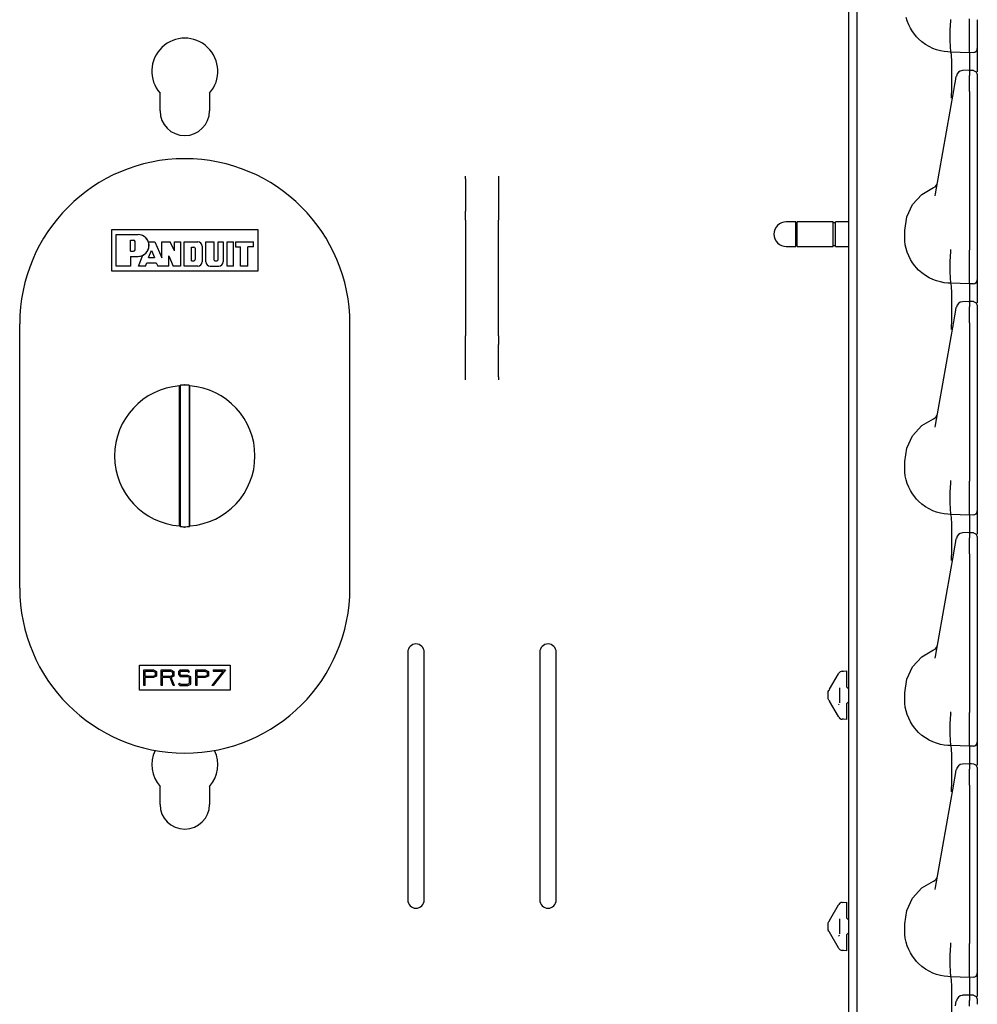
# Model space of a CAD drawing. Extents: x 23 to 80, y 12 to 127.
# Drawn here: x 27 to 35, y 47 to 54 of the extents above; entities that cross this region are included whole.
import ezdxf

# ---------------------------------------------------------------- set-up
doc = ezdxf.new("R2010")
doc.units = 0
doc.header["$MEASUREMENT"] = 0
doc.layers.add('TFR-TRI', color=7, linetype='CONTINUOUS')

msp = doc.modelspace()

# ---------------------------------------------------------------- linework, layer by layer
at = {"layer": 'TFR-TRI', "color": 30, "linetype": 'CONTINUOUS'}
for p, q in [((33.5412, 91.0169), (33.5412, 12.6204)), ((28.3277, 53.6954), (28.3277, 53.83)), ((28.7027, 53.83), (28.7027, 53.6954)), ((30.6402, 53.1901), (30.6402, 53.2016)), ((30.6402, 53.1804), (30.6402, 53.1901)), ((30.6402, 53.1804), (30.6402, 52.935)), ((30.8902, 53.2016), (30.8902, 53.1901)), ((30.8902, 53.1901), (30.8902, 53.1804)), ((30.8902, 53.1804), (30.8902, 52.935)), ((30.6402, 52.9045), (30.6402, 52.935)), ((30.8902, 52.935), (30.8902, 52.9045)), ((30.6402, 52.8685), (30.6402, 52.9045)), ((30.6402, 52.8685), (30.6402, 51.9923)), ((30.8902, 52.9045), (30.8902, 52.8685)), ((30.8902, 51.9923), (30.8902, 52.8685)), ((30.6402, 51.9563), (30.6402, 51.9923)), ((30.6402, 51.9258), (30.6402, 51.9563)), ((30.8902, 51.9923), (30.8902, 51.9563)), ((30.8902, 51.9563), (30.8902, 51.9258)), ((30.6402, 51.6805), (30.6402, 51.9258)), ((30.8902, 51.6805), (30.8902, 51.9258)), ((30.6402, 51.6707), (30.6402, 51.6805)), ((30.6402, 51.6592), (30.6402, 51.6707)), ((30.8902, 51.6805), (30.8902, 51.6707)), ((30.8902, 51.6707), (30.8902, 51.6592)), ((30.2027, 49.5969), (30.2027, 47.7219)), ((30.3277, 47.7219), (30.3277, 49.5969)), ((31.2027, 49.5969), (31.2027, 47.7219)), ((31.3277, 47.7219), (31.3277, 49.5969)), ((28.3277, 48.4454), (28.3277, 48.58)), ((28.7027, 48.58), (28.7027, 48.4454))]:
    msp.add_line(p, q, dxfattribs=at)
at = {"layer": 'TFR-TRI', "color": 113, "linetype": 'CONTINUOUS'}
for p, q in [((33.6052, 36.1673), (33.6052, 55.3635)), ((33.9846, 54.3754), (33.9763, 54.403)), ((33.9956, 54.3475), (33.9846, 54.3754)), ((34.009, 54.3209), (33.9956, 54.3475)), ((34.3106, 54.3051), (34.3144, 54.3794)), ((34.3144, 54.3795), (34.3143, 54.3872)), ((34.3144, 54.3795), (34.3144, 54.3794)), ((34.4552, 54.3746), (34.4552, 54.3916)), ((34.4552, 54.3), (34.4552, 54.3746)), ((34.5152, 54.3852), (34.5152, 54.3106)), ((34.0241, 54.2959), (34.009, 54.3209)), ((34.0412, 54.2725), (34.0241, 54.2959)), ((34.0554, 54.2558), (34.0412, 54.2725)), ((34.3106, 54.3049), (34.3106, 54.3051)), ((34.3107, 54.232), (34.3106, 54.3049)), ((34.4552, 54.2329), (34.4552, 54.3)), ((34.5152, 54.3106), (34.5152, 54.247)), ((34.0706, 54.24), (34.0554, 54.2558)), ((34.0955, 54.2179), (34.0706, 54.24)), ((34.1222, 54.1984), (34.0955, 54.2179)), ((34.1498, 54.1819), (34.1222, 54.1984)), ((34.3117, 54.1769), (34.3107, 54.232)), ((34.4552, 54.1807), (34.4552, 54.2329)), ((34.5152, 54.247), (34.5152, 54.1987)), ((34.5152, 54.1987), (34.5152, 54.1715)), ((34.1786, 54.1681), (34.1498, 54.1819)), ((34.2068, 54.1576), (34.1786, 54.1681)), ((34.2355, 54.1496), (34.2068, 54.1576)), ((34.2642, 54.1441), (34.2355, 54.1496)), ((34.293, 54.1411), (34.2642, 54.1441)), ((34.3152, 54.1404), (34.293, 54.1411)), ((34.3136, 54.1459), (34.3117, 54.1769)), ((34.3152, 54.1404), (34.3136, 54.1459)), ((34.3152, 54.1404), (34.3152, 54.1404)), ((34.3189, 54.1205), (34.3152, 54.1404)), ((34.4552, 54.1355), (34.3152, 54.1404)), ((34.3214, 54.0634), (34.3189, 54.1205)), ((34.4552, 54.1477), (34.4552, 54.1807)), ((34.4552, 54.1355), (34.4552, 54.1477)), ((34.4862, 54.1366), (34.4552, 54.1355)), ((34.4552, 54.1355), (34.4552, 54.1282)), ((34.4552, 54.1282), (34.4552, 54.1074)), ((34.5152, 54.1715), (34.5152, 54.1665)), ((34.5152, 54.1665), (34.5152, 54.1573)), ((34.5152, 54.1573), (34.5152, 54.1088)), ((34.3224, 53.9756), (34.3214, 54.0634)), ((34.4552, 54.1074), (34.4552, 54.0021)), ((34.5152, 54.1088), (34.5152, 53.9909)), ((34.3216, 53.8668), (34.3224, 53.9756)), ((34.4601, 54.0023), (34.4035, 53.9998)), ((34.4552, 53.9978), (34.4552, 54.002)), ((34.4552, 54.002), (34.4552, 54.001)), ((34.4708, 54.0012), (34.4552, 54.0018)), ((34.4552, 53.9978), (34.4552, 53.9619)), ((34.4864, 54.0007), (34.4708, 54.0012)), ((34.4862, 53.9993), (34.4862, 53.9996)), ((34.4866, 54.001), (34.5069, 53.9917)), ((34.5069, 53.9917), (34.5152, 53.971)), ((34.5152, 53.9698), (34.5152, 53.9691)), ((34.5152, 53.9691), (34.5152, 53.9678)), ((34.5152, 53.9678), (34.5152, 53.9319)), ((34.3369, 53.848), (34.345, 53.8938)), ((34.345, 53.8938), (34.3498, 53.9207)), ((34.3498, 53.9207), (34.356, 53.956)), ((34.356, 53.956), (34.3564, 53.9585)), ((34.4552, 53.9446), (34.4552, 53.9619)), ((34.4552, 53.9172), (34.4552, 53.9446)), ((34.4552, 53.8821), (34.4552, 53.9172)), ((34.5152, 53.9319), (34.5152, 53.9187)), ((34.5152, 53.9187), (34.5152, 53.8967)), ((34.5152, 53.8967), (34.5152, 53.8685)), ((34.199, 53.0659), (34.3369, 53.848)), ((34.3203, 53.7951), (34.3216, 53.8668)), ((34.4552, 53.8412), (34.4552, 53.8821)), ((34.4552, 53.8412), (34.4552, 52.6416)), ((34.5152, 53.8806), (34.5152, 53.1476)), ((34.5152, 53.8685), (34.5152, 53.8412)), ((34.5152, 53.8412), (34.5152, 52.6416)), ((34.3202, 53.7904), (34.3203, 53.7951)), ((34.5152, 53.1476), (34.5152, 53.0898)), ((34.0948, 53.0623), (34.1838, 53.1148)), ((34.5152, 53.0898), (34.5152, 53.0485)), ((34.0249, 52.986), (34.0948, 53.0623)), ((34.1962, 53.0515), (34.199, 53.0659)), ((34.5152, 53.0485), (34.5152, 53.0336)), ((33.9804, 52.8926), (34.0249, 52.986)), ((33.9652, 52.7904), (33.9804, 52.8926)), ((33.9652, 52.7404), (33.9652, 52.7904)), ((33.9664, 52.7106), (33.9652, 52.7404)), ((33.9702, 52.6813), (33.9664, 52.7106)), ((33.9763, 52.653), (33.9702, 52.6813)), ((33.9846, 52.6254), (33.9763, 52.653)), ((33.9956, 52.5975), (33.9846, 52.6254)), ((34.3106, 52.5551), (34.3144, 52.6294)), ((34.3143, 52.6455), (34.3143, 52.6465)), ((34.3143, 52.6372), (34.3143, 52.6455)), ((34.3144, 52.6295), (34.3143, 52.6372)), ((34.3144, 52.6295), (34.3144, 52.6294)), ((34.4552, 52.6246), (34.4552, 52.6416)), ((34.4552, 52.55), (34.4552, 52.6246)), ((34.5152, 52.6416), (34.5152, 52.6352)), ((34.5152, 52.6352), (34.5152, 52.5606)), ((34.009, 52.5709), (33.9956, 52.5975)), ((34.0241, 52.5459), (34.009, 52.5709)), ((34.0412, 52.5225), (34.0241, 52.5459)), ((34.3106, 52.5549), (34.3106, 52.5551)), ((34.3107, 52.482), (34.3106, 52.5549)), ((34.4552, 52.4829), (34.4552, 52.55)), ((34.5152, 52.5606), (34.5152, 52.497)), ((34.0554, 52.5058), (34.0412, 52.5225)), ((34.0706, 52.49), (34.0554, 52.5058)), ((34.0955, 52.4679), (34.0706, 52.49)), ((34.3117, 52.4269), (34.3107, 52.482)), ((34.4552, 52.4307), (34.4552, 52.4829)), ((34.5152, 52.497), (34.5152, 52.4487)), ((34.1222, 52.4484), (34.0955, 52.4679)), ((34.1498, 52.4319), (34.1222, 52.4484)), ((34.1786, 52.4181), (34.1498, 52.4319)), ((34.2068, 52.4076), (34.1786, 52.4181)), ((34.2355, 52.3996), (34.2068, 52.4076)), ((34.2642, 52.3941), (34.2355, 52.3996)), ((34.3136, 52.3959), (34.3117, 52.4269)), ((34.4552, 52.3977), (34.4552, 52.4307)), ((34.4552, 52.3855), (34.4552, 52.3977)), ((34.5152, 52.4487), (34.5152, 52.4215)), ((34.5152, 52.4215), (34.5152, 52.4165)), ((34.5152, 52.4165), (34.5152, 52.4073)), ((34.5152, 52.4073), (34.5152, 52.3588)), ((34.293, 52.3911), (34.2642, 52.3941)), ((34.3152, 52.3904), (34.293, 52.3911)), ((34.3152, 52.3904), (34.3136, 52.3959)), ((34.3189, 52.3705), (34.3152, 52.3904)), ((34.4552, 52.3855), (34.3152, 52.3904)), ((34.3152, 52.3904), (34.3152, 52.3904)), ((34.3214, 52.3134), (34.3189, 52.3705)), ((34.4862, 52.3866), (34.4552, 52.3855)), ((34.4552, 52.3855), (34.4552, 52.3782)), ((34.4552, 52.3782), (34.4552, 52.3574)), ((34.4552, 52.3574), (34.4552, 52.2521)), ((34.5152, 52.3588), (34.5152, 52.2409)), ((34.3224, 52.2256), (34.3214, 52.3134)), ((34.4601, 52.2523), (34.4035, 52.2498)), ((34.4552, 52.2478), (34.4552, 52.252)), ((34.4552, 52.252), (34.4552, 52.251)), ((34.4708, 52.2512), (34.4552, 52.2518)), ((34.4552, 52.2478), (34.4552, 52.2119)), ((34.4864, 52.2507), (34.4708, 52.2512)), ((34.4862, 52.2493), (34.4862, 52.2496)), ((34.4866, 52.251), (34.5069, 52.2417)), ((34.3216, 52.1168), (34.3224, 52.2256)), ((34.3498, 52.1707), (34.356, 52.206)), ((34.356, 52.206), (34.3564, 52.2085)), ((34.4552, 52.1946), (34.4552, 52.2119)), ((34.4552, 52.1672), (34.4552, 52.1946)), ((34.5069, 52.2417), (34.5152, 52.221)), ((34.5152, 52.2198), (34.5152, 52.2191)), ((34.5152, 52.2191), (34.5152, 52.2178)), ((34.5152, 52.2178), (34.5152, 52.1819)), ((34.5152, 52.1819), (34.5152, 52.1687)), ((34.3203, 52.0451), (34.3216, 52.1168)), ((34.3369, 52.098), (34.345, 52.1438)), ((34.345, 52.1438), (34.3498, 52.1707)), ((34.4552, 52.1321), (34.4552, 52.1672)), ((34.4552, 52.0912), (34.4552, 52.1321)), ((34.5152, 52.1687), (34.5152, 52.1467)), ((34.5152, 52.1467), (34.5152, 52.1185)), ((34.5152, 52.1306), (34.5152, 51.3976)), ((34.5152, 52.1185), (34.5152, 52.0912)), ((34.199, 51.3159), (34.3369, 52.098)), ((34.3202, 52.0404), (34.3203, 52.0451)), ((34.4552, 52.0912), (34.4552, 50.8916)), ((34.5152, 52.0912), (34.5152, 50.8916)), ((34.0948, 51.3123), (34.1838, 51.3648)), ((34.5152, 51.3976), (34.5152, 51.3398)), ((34.0249, 51.236), (34.0948, 51.3123)), ((34.1962, 51.3015), (34.199, 51.3159)), ((34.5152, 51.3398), (34.5152, 51.2985)), ((34.5152, 51.2985), (34.5152, 51.2836)), ((33.9804, 51.1426), (34.0249, 51.236)), ((33.9652, 51.0404), (33.9804, 51.1426)), ((33.9652, 50.9904), (33.9652, 51.0404)), ((33.9664, 50.9606), (33.9652, 50.9904)), ((33.9702, 50.9313), (33.9664, 50.9606)), ((33.9763, 50.903), (33.9702, 50.9313)), ((33.9846, 50.8754), (33.9763, 50.903)), ((33.9956, 50.8475), (33.9846, 50.8754)), ((34.009, 50.8209), (33.9956, 50.8475)), ((34.3106, 50.8051), (34.3144, 50.8794)), ((34.3143, 50.8955), (34.3143, 50.8965)), ((34.3143, 50.8872), (34.3143, 50.8955)), ((34.3144, 50.8795), (34.3143, 50.8872)), ((34.3144, 50.8795), (34.3144, 50.8794)), ((34.4552, 50.8746), (34.4552, 50.8916)), ((34.4552, 50.8), (34.4552, 50.8746)), ((34.5152, 50.8916), (34.5152, 50.8852)), ((34.5152, 50.8852), (34.5152, 50.8106)), ((34.0241, 50.7959), (34.009, 50.8209)), ((34.0412, 50.7725), (34.0241, 50.7959)), ((34.0554, 50.7558), (34.0412, 50.7725)), ((34.3106, 50.8049), (34.3106, 50.8051)), ((34.3107, 50.732), (34.3106, 50.8049)), ((34.4552, 50.7329), (34.4552, 50.8)), ((34.5152, 50.8106), (34.5152, 50.747)), ((34.0706, 50.74), (34.0554, 50.7558)), ((34.0955, 50.7179), (34.0706, 50.74)), ((34.1222, 50.6984), (34.0955, 50.7179)), ((34.1498, 50.6819), (34.1222, 50.6984)), ((34.3117, 50.6769), (34.3107, 50.732)), ((34.4552, 50.6807), (34.4552, 50.7329)), ((34.5152, 50.747), (34.5152, 50.6987)), ((34.5152, 50.6987), (34.5152, 50.6715)), ((34.1786, 50.6681), (34.1498, 50.6819)), ((34.2068, 50.6576), (34.1786, 50.6681)), ((34.2355, 50.6496), (34.2068, 50.6576)), ((34.2642, 50.6441), (34.2355, 50.6496)), ((34.293, 50.6411), (34.2642, 50.6441)), ((34.3152, 50.6404), (34.293, 50.6411)), ((34.3136, 50.6459), (34.3117, 50.6769)), ((34.3152, 50.6404), (34.3136, 50.6459)), ((34.4552, 50.6355), (34.3152, 50.6404)), ((34.3152, 50.6404), (34.3152, 50.6404)), ((34.3189, 50.6205), (34.3152, 50.6404)), ((34.3214, 50.5634), (34.3189, 50.6205)), ((34.4552, 50.6477), (34.4552, 50.6807)), ((34.4552, 50.6355), (34.4552, 50.6477)), ((34.4862, 50.6366), (34.4552, 50.6355)), ((34.4552, 50.6355), (34.4552, 50.6282)), ((34.4552, 50.6282), (34.4552, 50.6074)), ((34.5152, 50.6715), (34.5152, 50.6665)), ((34.5152, 50.6665), (34.5152, 50.6573)), ((34.5152, 50.6573), (34.5152, 50.6088)), ((34.5152, 50.6088), (34.5152, 50.4909)), ((34.3224, 50.4756), (34.3214, 50.5634)), ((34.4552, 50.6074), (34.4552, 50.5021)), ((34.3216, 50.3668), (34.3224, 50.4756)), ((34.4601, 50.5023), (34.4035, 50.4998)), ((34.4552, 50.4978), (34.4552, 50.502)), ((34.4552, 50.502), (34.4552, 50.501)), ((34.4708, 50.5012), (34.4552, 50.5018)), ((34.4552, 50.4978), (34.4552, 50.4619)), ((34.4552, 50.4446), (34.4552, 50.4619)), ((34.4864, 50.5007), (34.4708, 50.5012)), ((34.4862, 50.4993), (34.4862, 50.4996)), ((34.4866, 50.501), (34.5069, 50.4917)), ((34.5069, 50.4917), (34.5152, 50.471)), ((34.5152, 50.4698), (34.5152, 50.4691)), ((34.5152, 50.4691), (34.5152, 50.4678)), ((34.5152, 50.4678), (34.5152, 50.4319)), ((34.3369, 50.348), (34.345, 50.3938)), ((34.345, 50.3938), (34.3498, 50.4207)), ((34.3498, 50.4207), (34.356, 50.456)), ((34.356, 50.456), (34.3564, 50.4585)), ((34.4552, 50.4172), (34.4552, 50.4446)), ((34.4552, 50.3821), (34.4552, 50.4172)), ((34.5152, 50.4319), (34.5152, 50.4187)), ((34.5152, 50.4187), (34.5152, 50.3967)), ((34.5152, 50.3967), (34.5152, 50.3685)), ((34.199, 49.5659), (34.3369, 50.348)), ((34.3203, 50.2951), (34.3216, 50.3668)), ((34.4552, 50.3412), (34.4552, 50.3821)), ((34.4552, 50.3412), (34.4552, 49.1416)), ((34.5152, 50.3806), (34.5152, 49.6476)), ((34.5152, 50.3685), (34.5152, 50.3412)), ((34.5152, 50.3412), (34.5152, 49.1416)), ((34.3202, 50.2904), (34.3203, 50.2951)), ((34.5152, 49.6476), (34.5152, 49.5898)), ((34.0948, 49.5623), (34.1838, 49.6148)), ((34.1962, 49.5515), (34.199, 49.5659)), ((34.5152, 49.5898), (34.5152, 49.5485)), ((34.0249, 49.486), (34.0948, 49.5623)), ((34.5152, 49.5485), (34.5152, 49.5336)), ((33.3966, 49.3163), (33.4643, 49.4336)), ((33.4643, 49.4336), (33.4669, 49.4382)), ((33.4908, 49.4531), (33.5252, 49.4555)), ((33.4908, 49.4531), (33.5031, 49.4539)), ((33.5252, 49.4555), (33.5252, 49.4424)), ((33.5252, 49.4424), (33.5252, 49.4106)), ((33.9804, 49.3926), (34.0249, 49.486)), ((33.5252, 49.4106), (33.5252, 49.3361)), ((33.9652, 49.2904), (33.9804, 49.3926)), ((33.3852, 49.2964), (33.3866, 49.2991)), ((33.3852, 49.2816), (33.3852, 49.2964)), ((33.3852, 49.2616), (33.3852, 49.2816)), ((33.3866, 49.2991), (33.392, 49.3085)), ((33.3927, 49.3096), (33.392, 49.3085)), ((33.3944, 49.3126), (33.3927, 49.3096)), ((33.3966, 49.3163), (33.3944, 49.3126)), ((33.4752, 49.2148), (33.4752, 49.3284)), ((33.5396, 49.3211), (33.5252, 49.3361)), ((33.5396, 49.3211), (33.5412, 49.321)), ((33.9652, 49.2404), (33.9652, 49.2904)), ((33.3852, 49.2467), (33.3852, 49.2616)), ((33.3866, 49.2441), (33.3852, 49.2467)), ((33.392, 49.2347), (33.3866, 49.2441)), ((33.392, 49.2347), (33.3933, 49.2325)), ((33.3933, 49.2325), (33.3955, 49.2287)), ((33.3955, 49.2287), (33.3966, 49.2268)), ((33.4643, 49.1095), (33.3966, 49.2268)), ((33.4655, 49.2048), (33.4698, 49.1978)), ((33.5252, 49.2071), (33.5396, 49.2221)), ((33.5252, 49.2071), (33.5252, 49.1325)), ((33.5396, 49.2221), (33.5412, 49.2221)), ((33.9664, 49.2106), (33.9652, 49.2404)), ((33.9702, 49.1813), (33.9664, 49.2106)), ((33.5252, 49.1325), (33.5252, 49.1008)), ((33.9763, 49.153), (33.9702, 49.1813)), ((33.9846, 49.1254), (33.9763, 49.153)), ((33.9956, 49.0975), (33.9846, 49.1254)), ((34.3106, 49.0551), (34.3144, 49.1294)), ((34.3143, 49.1455), (34.3143, 49.1465)), ((34.3143, 49.1372), (34.3143, 49.1455)), ((34.3144, 49.1295), (34.3143, 49.1372)), ((34.3144, 49.1295), (34.3144, 49.1294)), ((34.4552, 49.1246), (34.4552, 49.1416)), ((34.4552, 49.05), (34.4552, 49.1246)), ((34.5152, 49.1416), (34.5152, 49.1352)), ((34.5152, 49.1352), (34.5152, 49.0606)), ((33.4669, 49.105), (33.4643, 49.1095)), ((33.5031, 49.0892), (33.4908, 49.0901)), ((33.5252, 49.0877), (33.4908, 49.0901)), ((33.5252, 49.1008), (33.5252, 49.0877)), ((34.009, 49.0709), (33.9956, 49.0975)), ((34.0241, 49.0459), (34.009, 49.0709)), ((34.0412, 49.0225), (34.0241, 49.0459)), ((34.3106, 49.0549), (34.3106, 49.0551)), ((34.3107, 48.982), (34.3106, 49.0549)), ((34.4552, 48.9829), (34.4552, 49.05)), ((34.5152, 49.0606), (34.5152, 48.997)), ((34.0554, 49.0058), (34.0412, 49.0225)), ((34.0706, 48.99), (34.0554, 49.0058)), ((34.0955, 48.9679), (34.0706, 48.99)), ((34.3117, 48.9269), (34.3107, 48.982)), ((34.4552, 48.9307), (34.4552, 48.9829)), ((34.5152, 48.997), (34.5152, 48.9487)), ((34.1222, 48.9484), (34.0955, 48.9679)), ((34.1498, 48.9319), (34.1222, 48.9484)), ((34.1786, 48.9181), (34.1498, 48.9319)), ((34.2068, 48.9076), (34.1786, 48.9181)), ((34.2355, 48.8996), (34.2068, 48.9076)), ((34.2642, 48.8941), (34.2355, 48.8996)), ((34.293, 48.8911), (34.2642, 48.8941)), ((34.3136, 48.8959), (34.3117, 48.9269)), ((34.3152, 48.8904), (34.3136, 48.8959)), ((34.4552, 48.8977), (34.4552, 48.9307)), ((34.4552, 48.8855), (34.4552, 48.8977)), ((34.5152, 48.9487), (34.5152, 48.9215)), ((34.5152, 48.9215), (34.5152, 48.9165)), ((34.5152, 48.9165), (34.5152, 48.9073)), ((34.5152, 48.9073), (34.5152, 48.8588)), ((34.3152, 48.8904), (34.293, 48.8911)), ((34.4552, 48.8855), (34.3152, 48.8904)), ((34.3152, 48.8904), (34.3152, 48.8904)), ((34.3189, 48.8705), (34.3152, 48.8904)), ((34.3214, 48.8134), (34.3189, 48.8705)), ((34.4862, 48.8866), (34.4552, 48.8855)), ((34.4552, 48.8855), (34.4552, 48.8782)), ((34.4552, 48.8782), (34.4552, 48.8574)), ((34.4552, 48.8574), (34.4552, 48.7521)), ((34.5152, 48.8588), (34.5152, 48.7409)), ((34.3224, 48.7256), (34.3214, 48.8134)), ((34.4601, 48.7523), (34.4035, 48.7498)), ((34.4552, 48.752), (34.4552, 48.751)), ((34.4552, 48.7478), (34.4552, 48.752)), ((34.4708, 48.7512), (34.4552, 48.7518)), ((34.4552, 48.7478), (34.4552, 48.7119)), ((34.4864, 48.7507), (34.4708, 48.7512)), ((34.4862, 48.7493), (34.4862, 48.7496)), ((34.4866, 48.751), (34.5069, 48.7417)), ((34.3216, 48.6168), (34.3224, 48.7256)), ((34.345, 48.6438), (34.3498, 48.6707)), ((34.3498, 48.6707), (34.356, 48.706)), ((34.356, 48.706), (34.3564, 48.7085)), ((34.4552, 48.6946), (34.4552, 48.7119)), ((34.4552, 48.6672), (34.4552, 48.6946)), ((34.5069, 48.7417), (34.5152, 48.721)), ((34.5152, 48.7198), (34.5152, 48.7191)), ((34.5152, 48.7191), (34.5152, 48.7178)), ((34.5152, 48.7178), (34.5152, 48.6819)), ((34.5152, 48.6819), (34.5152, 48.6687)), ((34.199, 47.8159), (34.3369, 48.598)), ((34.3203, 48.5451), (34.3216, 48.6168)), ((34.3369, 48.598), (34.345, 48.6438)), ((34.4552, 48.6321), (34.4552, 48.6672)), ((34.4552, 48.5912), (34.4552, 48.6321)), ((34.5152, 48.6687), (34.5152, 48.6467)), ((34.5152, 48.6467), (34.5152, 48.6185)), ((34.5152, 48.6306), (34.5152, 47.8976)), ((34.5152, 48.6185), (34.5152, 48.5912)), ((34.3202, 48.5404), (34.3203, 48.5451)), ((34.4552, 48.5912), (34.4552, 47.3916)), ((34.5152, 48.5912), (34.5152, 47.3916)), ((34.0948, 47.8123), (34.1838, 47.8648)), ((34.5152, 47.8976), (34.5152, 47.8398)), ((34.0249, 47.736), (34.0948, 47.8123)), ((34.1962, 47.8015), (34.199, 47.8159)), ((34.5152, 47.8398), (34.5152, 47.7985)), ((34.5152, 47.7985), (34.5152, 47.7836)), ((33.4908, 47.7031), (33.5252, 47.7055)), ((33.4908, 47.7031), (33.5031, 47.7039)), ((33.5252, 47.7055), (33.5252, 47.6924)), ((33.9804, 47.6426), (34.0249, 47.736)), ((33.3966, 47.5663), (33.4643, 47.6836)), ((33.4643, 47.6836), (33.4669, 47.6882)), ((33.5252, 47.6924), (33.5252, 47.6606)), ((33.5252, 47.6606), (33.5252, 47.5861)), ((33.9652, 47.5404), (33.9804, 47.6426)), ((33.3866, 47.5491), (33.392, 47.5585)), ((33.3906, 47.556), (33.392, 47.5585)), ((33.3927, 47.5596), (33.392, 47.5585)), ((33.3944, 47.5626), (33.3927, 47.5596)), ((33.3966, 47.5663), (33.3944, 47.5626)), ((33.4752, 47.4648), (33.4752, 47.5784)), ((33.5396, 47.5711), (33.5252, 47.5861)), ((33.5396, 47.5711), (33.5412, 47.571)), ((33.3852, 47.5464), (33.3866, 47.5491)), ((33.3852, 47.5316), (33.3852, 47.5464)), ((33.3852, 47.5116), (33.3852, 47.5316)), ((33.3852, 47.4967), (33.3852, 47.5116)), ((33.3852, 47.4967), (33.3866, 47.4941)), ((33.392, 47.4847), (33.3866, 47.4941)), ((33.392, 47.4847), (33.3906, 47.4871)), ((33.392, 47.4847), (33.3933, 47.4825)), ((33.3933, 47.4825), (33.3955, 47.4787)), ((33.3955, 47.4787), (33.3966, 47.4768)), ((33.9652, 47.4904), (33.9652, 47.5404)), ((33.9664, 47.4606), (33.9652, 47.4904)), ((33.4643, 47.3595), (33.3966, 47.4768)), ((33.4655, 47.4548), (33.4698, 47.4478)), ((33.5252, 47.4571), (33.5396, 47.4721)), ((33.5252, 47.4571), (33.5252, 47.3825)), ((33.5396, 47.4721), (33.5412, 47.4721)), ((33.9702, 47.4313), (33.9664, 47.4606)), ((33.9763, 47.403), (33.9702, 47.4313)), ((33.4669, 47.355), (33.4643, 47.3595)), ((33.5252, 47.3377), (33.4908, 47.3401)), ((33.5031, 47.3392), (33.4908, 47.3401)), ((33.5252, 47.3825), (33.5252, 47.3508)), ((33.5252, 47.3508), (33.5252, 47.3377)), ((33.9846, 47.3754), (33.9763, 47.403)), ((33.9956, 47.3475), (33.9846, 47.3754)), ((34.009, 47.3209), (33.9956, 47.3475)), ((34.3106, 47.3051), (34.3144, 47.3794)), ((34.3143, 47.3955), (34.3143, 47.3965)), ((34.3143, 47.3872), (34.3143, 47.3955)), ((34.3144, 47.3795), (34.3143, 47.3872)), ((34.3144, 47.3795), (34.3144, 47.3794)), ((34.4552, 47.3746), (34.4552, 47.3916)), ((34.4552, 47.3), (34.4552, 47.3746)), ((34.5152, 47.3916), (34.5152, 47.3852)), ((34.5152, 47.3852), (34.5152, 47.3106)), ((34.0241, 47.2959), (34.009, 47.3209)), ((34.0412, 47.2725), (34.0241, 47.2959)), ((34.0554, 47.2558), (34.0412, 47.2725)), ((34.0706, 47.24), (34.0554, 47.2558)), ((34.3106, 47.3049), (34.3106, 47.3051)), ((34.3107, 47.232), (34.3106, 47.3049)), ((34.4552, 47.2329), (34.4552, 47.3)), ((34.5152, 47.3106), (34.5152, 47.247)), ((34.0955, 47.2179), (34.0706, 47.24)), ((34.1222, 47.1984), (34.0955, 47.2179)), ((34.1498, 47.1819), (34.1222, 47.1984)), ((34.1786, 47.1681), (34.1498, 47.1819)), ((34.3117, 47.1769), (34.3107, 47.232)), ((34.4552, 47.1807), (34.4552, 47.2329)), ((34.4552, 47.1477), (34.4552, 47.1807)), ((34.5152, 47.247), (34.5152, 47.1987)), ((34.5152, 47.1987), (34.5152, 47.1715)), ((34.2068, 47.1576), (34.1786, 47.1681)), ((34.2355, 47.1496), (34.2068, 47.1576)), ((34.2642, 47.1441), (34.2355, 47.1496)), ((34.293, 47.1411), (34.2642, 47.1441)), ((34.3152, 47.1404), (34.293, 47.1411)), ((34.3136, 47.1459), (34.3117, 47.1769)), ((34.3152, 47.1404), (34.3136, 47.1459)), ((34.3152, 47.1404), (34.3152, 47.1404)), ((34.3189, 47.1205), (34.3152, 47.1404)), ((34.4552, 47.1355), (34.3152, 47.1404)), ((34.3214, 47.0634), (34.3189, 47.1205)), ((34.4552, 47.1355), (34.4552, 47.1477)), ((34.4862, 47.1366), (34.4552, 47.1355)), ((34.4552, 47.1355), (34.4552, 47.1282)), ((34.4552, 47.1282), (34.4552, 47.1074)), ((34.4552, 47.1074), (34.4552, 47.0021)), ((34.5152, 47.1715), (34.5152, 47.1665)), ((34.5152, 47.1665), (34.5152, 47.1573)), ((34.5152, 47.1573), (34.5152, 47.1088)), ((34.5152, 47.1088), (34.5152, 46.9909)), ((34.3224, 46.9756), (34.3214, 47.0634)), ((34.3216, 46.8668), (34.3224, 46.9756)), ((34.3498, 46.9207), (34.356, 46.956)), ((34.356, 46.956), (34.3564, 46.9585)), ((34.4601, 47.0023), (34.4035, 46.9998)), ((34.4552, 47.002), (34.4552, 47.001)), ((34.4552, 46.9978), (34.4552, 47.002)), ((34.4708, 47.0012), (34.4552, 47.0018)), ((34.4552, 46.9978), (34.4552, 46.9619)), ((34.4552, 46.9446), (34.4552, 46.9619)), ((34.4864, 47.0007), (34.4708, 47.0012)), ((34.4862, 46.9993), (34.4862, 46.9996)), ((34.4866, 47.001), (34.5069, 46.9917)), ((34.5069, 46.9917), (34.5152, 46.971)), ((34.5152, 46.9698), (34.5152, 46.9691)), ((34.5152, 46.9691), (34.5152, 46.9678)), ((34.5152, 46.9678), (34.5152, 46.9319)), ((34.4552, 46.9172), (34.4552, 46.9446))]:
    msp.add_line(p, q, dxfattribs=at)
at = {"layer": 'TFR-TRI', "color": 3, "linetype": 'CONTINUOUS'}
for p, q in [((33.1402, 52.8551), (33.0687, 52.8551)), ((33.1402, 52.8373), (33.1402, 52.8551)), ((33.1502, 52.8481), (33.1402, 52.8481)), ((33.1502, 52.8373), (33.1502, 52.8551)), ((33.4227, 52.8551), (33.1502, 52.8551)), ((33.4227, 52.8373), (33.4227, 52.8551)), ((33.4427, 52.8481), (33.4227, 52.8481)), ((33.4427, 52.8373), (33.4427, 52.8551)), ((33.5412, 52.8551), (33.4427, 52.8551)), ((33.1402, 52.7905), (33.1402, 52.8373)), ((33.1402, 52.7327), (33.1402, 52.7905)), ((33.1502, 52.7905), (33.1502, 52.8373)), ((33.1502, 52.7327), (33.1502, 52.7905)), ((33.4227, 52.7905), (33.4227, 52.8373)), ((33.4227, 52.7327), (33.4227, 52.7905)), ((33.4427, 52.7905), (33.4427, 52.8373)), ((33.4427, 52.7327), (33.4427, 52.7905)), ((33.1402, 52.686), (33.1402, 52.7327)), ((33.1502, 52.686), (33.1502, 52.7327)), ((33.4227, 52.686), (33.4227, 52.7327)), ((33.4427, 52.686), (33.4427, 52.7327)), ((33.0687, 52.6681), (33.1402, 52.6681)), ((33.1402, 52.6681), (33.1402, 52.686)), ((33.1402, 52.6751), (33.1502, 52.6751)), ((33.1502, 52.6681), (33.1502, 52.686)), ((33.1502, 52.6681), (33.4227, 52.6681)), ((33.4227, 52.6681), (33.4227, 52.686)), ((33.4227, 52.6751), (33.4427, 52.6751)), ((33.4427, 52.6681), (33.4427, 52.686)), ((33.4427, 52.6681), (33.5412, 52.6681))]:
    msp.add_line(p, q, dxfattribs=at)
at = {"layer": 'TFR-TRI', "color": 7, "linetype": 'CONTINUOUS'}
for p, q in [((29.0702, 52.7938), (27.9602, 52.7938)), ((27.9602, 52.7938), (27.9602, 52.4838)), ((29.0702, 52.4838), (29.0702, 52.7938)), ((27.9952, 52.7588), (28.1618, 52.7588)), ((27.9952, 52.5188), (27.9952, 52.7588)), ((28.103, 52.6322), (28.103, 52.7166)), ((28.103, 52.7166), (28.1265, 52.7166)), ((28.1382, 52.6439), (28.1382, 52.7049)), ((28.2399, 52.7025), (28.2885, 52.7025)), ((28.2885, 52.7025), (28.3422, 52.5829)), ((28.2885, 52.7025), (28.3422, 52.5829)), ((28.3422, 52.5829), (28.3422, 52.7025)), ((28.3422, 52.5829), (28.3422, 52.7025)), ((28.3422, 52.7025), (28.4037, 52.7025)), ((28.436, 52.636), (28.4037, 52.7025)), ((28.436, 52.636), (28.436, 52.7025)), ((28.436, 52.7025), (28.4829, 52.7025)), ((28.4829, 52.7025), (28.4829, 52.5188)), ((28.5111, 52.7025), (28.6142, 52.7025)), ((28.5111, 52.5188), (28.5111, 52.7025)), ((28.6752, 52.5516), (28.6752, 52.7025)), ((28.6752, 52.7025), (28.7359, 52.7025)), ((28.7359, 52.7025), (28.7359, 52.5704)), ((28.7679, 52.7025), (28.8062, 52.7025)), ((28.7679, 52.5704), (28.7679, 52.7025)), ((28.8062, 52.7025), (28.8062, 52.5516)), ((28.8359, 52.5188), (28.8359, 52.7025)), ((28.8359, 52.7025), (28.8851, 52.7025)), ((28.8851, 52.5188), (28.8851, 52.7025)), ((28.8992, 52.7025), (28.8992, 52.665)), ((28.8992, 52.7025), (29.0352, 52.7025)), ((29.0352, 52.665), (29.0352, 52.7025)), ((28.103, 52.6322), (28.1265, 52.6322)), ((28.2404, 52.585), (28.2635, 52.637)), ((28.2635, 52.637), (28.2869, 52.585)), ((28.5654, 52.6642), (28.5842, 52.6642)), ((28.5654, 52.561), (28.5654, 52.6642)), ((28.5936, 52.6548), (28.5936, 52.5704)), ((28.6471, 52.6697), (28.6471, 52.5516)), ((28.8992, 52.665), (28.9367, 52.665)), ((28.9367, 52.5188), (28.9367, 52.665)), ((29.0352, 52.665), (28.993, 52.665)), ((28.993, 52.5188), (28.993, 52.665)), ((28.103, 52.5937), (28.1618, 52.5937)), ((28.103, 52.5937), (28.103, 52.5188)), ((28.1635, 52.5188), (28.1981, 52.6022)), ((28.2404, 52.585), (28.2869, 52.585)), ((28.3938, 52.597), (28.4276, 52.5188)), ((28.3938, 52.5188), (28.3938, 52.597)), ((28.3938, 52.597), (28.4276, 52.5188)), ((28.3938, 52.5188), (28.3938, 52.597)), ((28.5654, 52.561), (28.5842, 52.561)), ((28.7453, 52.561), (28.7585, 52.561)), ((27.9602, 52.4838), (29.0702, 52.4838)), ((28.103, 52.5188), (27.9952, 52.5188)), ((28.2177, 52.5188), (28.1635, 52.5188)), ((28.2177, 52.5188), (28.2289, 52.5453)), ((28.2289, 52.5453), (28.2987, 52.5453)), ((28.2987, 52.5453), (28.3116, 52.5188)), ((28.2987, 52.5453), (28.3116, 52.5188)), ((28.3938, 52.5188), (28.3116, 52.5188)), ((28.4829, 52.5188), (28.4276, 52.5188)), ((28.6142, 52.5188), (28.5111, 52.5188)), ((28.708, 52.5188), (28.7734, 52.5188)), ((28.8851, 52.5188), (28.8359, 52.5188)), ((28.993, 52.5188), (28.9367, 52.5188)), ((28.1712, 49.3095), (28.1712, 49.4982)), ((28.1712, 49.4982), (28.8592, 49.4982)), ((28.8592, 49.4982), (28.8592, 49.3095)), ((28.2062, 49.4632), (28.2774, 49.4632)), ((28.2062, 49.3445), (28.2062, 49.4632)), ((28.2162, 49.4532), (28.2752, 49.4532)), ((28.2162, 49.4145), (28.2162, 49.4532)), ((28.2752, 49.4532), (28.2912, 49.4456)), ((28.2912, 49.422), (28.2752, 49.4145)), ((28.2774, 49.4632), (28.3012, 49.452)), ((28.3012, 49.4157), (28.2774, 49.4045)), ((28.2912, 49.4456), (28.2912, 49.422)), ((28.3012, 49.452), (28.3012, 49.4157)), ((28.3369, 49.4632), (28.4082, 49.4632)), ((28.3369, 49.3445), (28.3369, 49.4632)), ((28.3469, 49.4532), (28.4059, 49.4532)), ((28.3469, 49.4145), (28.3469, 49.4532)), ((28.4059, 49.4532), (28.4219, 49.4456)), ((28.4219, 49.422), (28.4059, 49.4145)), ((28.4082, 49.4632), (28.4319, 49.452)), ((28.4319, 49.4157), (28.413, 49.4068)), ((28.4219, 49.4456), (28.4219, 49.422)), ((28.4319, 49.452), (28.4319, 49.4157)), ((28.4795, 49.4632), (28.4677, 49.4513)), ((28.4677, 49.4513), (28.4677, 49.4276)), ((28.4677, 49.4276), (28.4829, 49.4107)), ((28.4837, 49.4532), (28.4777, 49.4472)), ((28.4777, 49.4472), (28.4777, 49.4314)), ((28.4777, 49.4314), (28.4873, 49.4207)), ((28.4795, 49.4632), (28.5389, 49.4632)), ((28.4837, 49.4532), (28.5348, 49.4532)), ((28.5389, 49.4207), (28.4873, 49.4207)), ((28.5348, 49.4532), (28.5431, 49.4449)), ((28.5389, 49.4632), (28.5502, 49.452)), ((28.5614, 49.4095), (28.5389, 49.4207)), ((28.5431, 49.4449), (28.5502, 49.452)), ((28.5984, 49.3445), (28.5984, 49.4632)), ((28.5984, 49.4632), (28.6697, 49.4632)), ((28.6084, 49.4145), (28.6084, 49.4532)), ((28.6084, 49.4532), (28.6674, 49.4532)), ((28.6674, 49.4532), (28.6834, 49.4456)), ((28.6834, 49.422), (28.6674, 49.4145)), ((28.6697, 49.4632), (28.6934, 49.452)), ((28.6934, 49.4157), (28.6697, 49.4045)), ((28.6834, 49.4456), (28.6834, 49.422)), ((28.6934, 49.452), (28.6934, 49.4157)), ((28.8062, 49.4532), (28.7192, 49.3445)), ((28.8242, 49.4632), (28.7292, 49.3445)), ((28.7292, 49.4632), (28.8242, 49.4632)), ((28.7292, 49.4632), (28.7292, 49.4532)), ((28.7292, 49.4532), (28.8062, 49.4532)), ((28.2162, 49.3445), (28.2062, 49.3445)), ((28.2752, 49.4145), (28.2162, 49.4145)), ((28.2162, 49.3445), (28.2162, 49.4045)), ((28.2774, 49.4045), (28.2162, 49.4045)), ((28.3469, 49.3445), (28.3369, 49.3445)), ((28.4059, 49.4145), (28.3469, 49.4145)), ((28.4032, 49.4045), (28.3469, 49.4045)), ((28.3469, 49.3445), (28.3469, 49.4045)), ((28.4269, 49.3445), (28.4032, 49.4045)), ((28.4377, 49.3445), (28.413, 49.4068)), ((28.4377, 49.3445), (28.4269, 49.3445)), ((28.4677, 49.3563), (28.4751, 49.363)), ((28.4677, 49.3563), (28.4784, 49.3445)), ((28.4751, 49.363), (28.4828, 49.3545)), ((28.4784, 49.3445), (28.5377, 49.3445)), ((28.4828, 49.3545), (28.5354, 49.3545)), ((28.5389, 49.4107), (28.4829, 49.4107)), ((28.5354, 49.3545), (28.5514, 49.362)), ((28.5377, 49.3445), (28.5614, 49.3557)), ((28.5514, 49.4045), (28.5389, 49.4107)), ((28.5514, 49.362), (28.5514, 49.4045)), ((28.5614, 49.3557), (28.5614, 49.4095)), ((28.6084, 49.3445), (28.5984, 49.3445)), ((28.6674, 49.4145), (28.6084, 49.4145)), ((28.6084, 49.3445), (28.6084, 49.4045)), ((28.6697, 49.4045), (28.6084, 49.4045)), ((28.7292, 49.3445), (28.7192, 49.3445)), ((28.8592, 49.3095), (28.1712, 49.3095))]:
    msp.add_line(p, q, dxfattribs=at)
at = {"layer": 'TFR-TRI', "color": 5, "linetype": 'CONTINUOUS'}
for p, q in [((27.9602, 52.7938), (27.9602, 52.4838)), ((29.0702, 52.7938), (27.9602, 52.7938)), ((29.0702, 52.4838), (29.0702, 52.7938)), ((27.9952, 52.7588), (28.1618, 52.7588)), ((27.9952, 52.5188), (27.9952, 52.7588)), ((28.103, 52.7166), (28.1265, 52.7166)), ((28.103, 52.6322), (28.103, 52.7166)), ((28.1382, 52.6439), (28.1382, 52.7049)), ((28.2399, 52.7025), (28.2885, 52.7025)), ((28.2885, 52.7025), (28.3422, 52.5829)), ((28.3422, 52.7025), (28.4037, 52.7025)), ((28.3422, 52.5829), (28.3422, 52.7025)), ((28.436, 52.636), (28.4037, 52.7025)), ((28.436, 52.636), (28.436, 52.7025)), ((28.436, 52.7025), (28.4829, 52.7025)), ((28.4829, 52.7025), (28.4829, 52.5188)), ((28.5111, 52.7025), (28.6142, 52.7025)), ((28.5111, 52.5188), (28.5111, 52.7025)), ((28.6752, 52.7025), (28.7359, 52.7025)), ((28.6752, 52.5516), (28.6752, 52.7025)), ((28.7359, 52.7025), (28.7359, 52.5704)), ((28.7679, 52.5704), (28.7679, 52.7025)), ((28.7679, 52.7025), (28.8062, 52.7025)), ((28.8062, 52.7025), (28.8062, 52.5516)), ((28.8359, 52.7025), (28.8851, 52.7025)), ((28.8359, 52.5188), (28.8359, 52.7025)), ((28.8851, 52.5188), (28.8851, 52.7025)), ((28.8992, 52.7025), (29.0352, 52.7025)), ((28.8992, 52.7025), (28.8992, 52.665)), ((29.0352, 52.665), (29.0352, 52.7025)), ((28.103, 52.6322), (28.1265, 52.6322)), ((28.2404, 52.585), (28.2635, 52.637)), ((28.2635, 52.637), (28.2869, 52.585)), ((28.5654, 52.6642), (28.5842, 52.6642)), ((28.5654, 52.561), (28.5654, 52.6642)), ((28.5936, 52.6548), (28.5936, 52.5704)), ((28.6471, 52.6697), (28.6471, 52.5516)), ((28.8992, 52.665), (28.9367, 52.665)), ((28.9367, 52.5188), (28.9367, 52.665)), ((28.993, 52.5188), (28.993, 52.665)), ((29.0352, 52.665), (28.993, 52.665)), ((28.103, 52.5937), (28.1618, 52.5937)), ((28.103, 52.5937), (28.103, 52.5188)), ((28.1635, 52.5188), (28.1981, 52.6022)), ((28.2404, 52.585), (28.2869, 52.585)), ((28.3938, 52.5188), (28.3938, 52.597)), ((28.3938, 52.597), (28.4276, 52.5188)), ((28.5654, 52.561), (28.5842, 52.561)), ((28.7453, 52.561), (28.7585, 52.561)), ((27.9602, 52.4838), (29.0702, 52.4838)), ((28.103, 52.5188), (27.9952, 52.5188)), ((28.2177, 52.5188), (28.1635, 52.5188)), ((28.2177, 52.5188), (28.2289, 52.5453)), ((28.2289, 52.5453), (28.2987, 52.5453)), ((28.2987, 52.5453), (28.3116, 52.5188)), ((28.3938, 52.5188), (28.3116, 52.5188)), ((28.4829, 52.5188), (28.4276, 52.5188)), ((28.6142, 52.5188), (28.5111, 52.5188)), ((28.708, 52.5188), (28.7734, 52.5188)), ((28.8851, 52.5188), (28.8359, 52.5188)), ((28.993, 52.5188), (28.9367, 52.5188)), ((27.2652, 50.0829), (27.2652, 52.0829)), ((29.7652, 50.0829), (29.7652, 52.0829)), ((28.4761, 51.6127), (28.4825, 51.6196)), ((28.4761, 50.5531), (28.4761, 51.6127)), ((28.4825, 51.6196), (28.4845, 51.6199)), ((28.4825, 50.5462), (28.4825, 51.6196)), ((28.4845, 51.6199), (28.4897, 51.6203)), ((28.4897, 51.6203), (28.4977, 51.6207)), ((28.4977, 51.6207), (28.5075, 51.621)), ((28.5075, 51.621), (28.5138, 51.6211)), ((28.5165, 51.6211), (28.5269, 51.6209)), ((28.5269, 51.6209), (28.536, 51.6206)), ((28.536, 51.6206), (28.543, 51.6201)), ((28.543, 51.6201), (28.547, 51.6197)), ((28.547, 51.6197), (28.5478, 51.6196)), ((28.5478, 51.6196), (28.5478, 50.5462)), ((28.5478, 51.6196), (28.5542, 51.6127)), ((28.5542, 50.5531), (28.5542, 51.6127)), ((28.4796, 50.5493), (28.4761, 50.5531)), ((28.4825, 50.5462), (28.4796, 50.5493)), ((28.4833, 50.546), (28.4825, 50.5462)), ((28.4873, 50.5456), (28.4833, 50.546)), ((28.4943, 50.5452), (28.4873, 50.5456)), ((28.5035, 50.5448), (28.4943, 50.5452)), ((28.5138, 50.5446), (28.5035, 50.5448)), ((28.5229, 50.5447), (28.5165, 50.5446)), ((28.5326, 50.545), (28.5229, 50.5447)), ((28.5406, 50.5454), (28.5326, 50.545)), ((28.5458, 50.5459), (28.5406, 50.5454)), ((28.5478, 50.5462), (28.5458, 50.5459)), ((28.5508, 50.5493), (28.5478, 50.5462)), ((28.5542, 50.5531), (28.5508, 50.5493)), ((28.1712, 49.3095), (28.1712, 49.4982)), ((28.1712, 49.4982), (28.8592, 49.4982)), ((28.8592, 49.4982), (28.8592, 49.3095)), ((28.2062, 49.4632), (28.2774, 49.4632)), ((28.2062, 49.3445), (28.2062, 49.4632)), ((28.2162, 49.4532), (28.2752, 49.4532)), ((28.2162, 49.4145), (28.2162, 49.4532)), ((28.2752, 49.4532), (28.2912, 49.4456)), ((28.2912, 49.422), (28.2752, 49.4145)), ((28.2774, 49.4632), (28.3012, 49.452)), ((28.3012, 49.4157), (28.2774, 49.4045)), ((28.2912, 49.4456), (28.2912, 49.422)), ((28.3012, 49.452), (28.3012, 49.4157)), ((28.3369, 49.4632), (28.4082, 49.4632)), ((28.3369, 49.3445), (28.3369, 49.4632)), ((28.3469, 49.4145), (28.3469, 49.4532)), ((28.3469, 49.4532), (28.4059, 49.4532)), ((28.4059, 49.4532), (28.4219, 49.4456)), ((28.4219, 49.422), (28.4059, 49.4145)), ((28.4082, 49.4632), (28.4319, 49.452)), ((28.4319, 49.4157), (28.413, 49.4068)), ((28.4219, 49.4456), (28.4219, 49.422)), ((28.4319, 49.452), (28.4319, 49.4157)), ((28.4795, 49.4632), (28.4677, 49.4513)), ((28.4677, 49.4513), (28.4677, 49.4276)), ((28.4677, 49.4276), (28.4829, 49.4107)), ((28.4837, 49.4532), (28.4777, 49.4472)), ((28.4777, 49.4472), (28.4777, 49.4314)), ((28.4777, 49.4314), (28.4873, 49.4207)), ((28.4795, 49.4632), (28.5389, 49.4632)), ((28.4837, 49.4532), (28.5348, 49.4532)), ((28.5389, 49.4207), (28.4873, 49.4207)), ((28.5348, 49.4532), (28.5431, 49.4449)), ((28.5389, 49.4632), (28.5502, 49.452)), ((28.5614, 49.4095), (28.5389, 49.4207)), ((28.5431, 49.4449), (28.5502, 49.452)), ((28.5984, 49.3445), (28.5984, 49.4632)), ((28.5984, 49.4632), (28.6697, 49.4632)), ((28.6084, 49.4532), (28.6674, 49.4532)), ((28.6084, 49.4145), (28.6084, 49.4532)), ((28.6674, 49.4532), (28.6834, 49.4456)), ((28.6834, 49.422), (28.6674, 49.4145)), ((28.6697, 49.4632), (28.6934, 49.452)), ((28.6934, 49.4157), (28.6697, 49.4045)), ((28.6834, 49.4456), (28.6834, 49.422)), ((28.6934, 49.452), (28.6934, 49.4157)), ((28.8062, 49.4532), (28.7192, 49.3445)), ((28.7292, 49.4632), (28.8242, 49.4632)), ((28.7292, 49.4632), (28.7292, 49.4532)), ((28.8242, 49.4632), (28.7292, 49.3445)), ((28.7292, 49.4532), (28.8062, 49.4532)), ((28.2162, 49.3445), (28.2062, 49.3445)), ((28.2752, 49.4145), (28.2162, 49.4145)), ((28.2162, 49.3445), (28.2162, 49.4045)), ((28.2774, 49.4045), (28.2162, 49.4045)), ((28.3469, 49.3445), (28.3369, 49.3445)), ((28.4059, 49.4145), (28.3469, 49.4145)), ((28.3469, 49.3445), (28.3469, 49.4045)), ((28.4032, 49.4045), (28.3469, 49.4045)), ((28.4269, 49.3445), (28.4032, 49.4045)), ((28.4377, 49.3445), (28.413, 49.4068)), ((28.4377, 49.3445), (28.4269, 49.3445)), ((28.4677, 49.3563), (28.4751, 49.363)), ((28.4677, 49.3563), (28.4784, 49.3445)), ((28.4751, 49.363), (28.4828, 49.3545)), ((28.4784, 49.3445), (28.5377, 49.3445)), ((28.4828, 49.3545), (28.5354, 49.3545)), ((28.5389, 49.4107), (28.4829, 49.4107)), ((28.5354, 49.3545), (28.5514, 49.362)), ((28.5377, 49.3445), (28.5614, 49.3557)), ((28.5514, 49.4045), (28.5389, 49.4107)), ((28.5514, 49.362), (28.5514, 49.4045)), ((28.5614, 49.3557), (28.5614, 49.4095)), ((28.6084, 49.3445), (28.5984, 49.3445)), ((28.6674, 49.4145), (28.6084, 49.4145)), ((28.6697, 49.4045), (28.6084, 49.4045)), ((28.6084, 49.3445), (28.6084, 49.4045)), ((28.7292, 49.3445), (28.7192, 49.3445)), ((28.8592, 49.3095), (28.1712, 49.3095))]:
    msp.add_line(p, q, dxfattribs=at)
at = {"layer": 'TFR-TRI', "color": 30, "linetype": 'CONTINUOUS'}
for centre, radius, start, end in [((28.5152, 53.9954), 0.25, 318.59038, 221.40962), ((28.5152, 53.6954), 0.1875, 180, 0), ((30.2652, 49.5969), 0.0625, 0, 180), ((31.2652, 49.5969), 0.0625, 0, 180), ((28.5152, 48.7454), 0.25, 154.40303, 221.40962), ((28.5152, 48.7454), 0.25, 318.59038, 25.59697), ((28.5152, 48.4454), 0.1875, 180, 0), ((30.2652, 47.7219), 0.0625, 180, 0), ((31.2652, 47.7219), 0.0625, 180, 0)]:
    msp.add_arc(centre, radius, start, end, dxfattribs=at)
at = {"layer": 'TFR-TRI', "color": 113, "linetype": 'CONTINUOUS'}
for centre, radius, start, end in [((34.4852, 54.1665), 0.03, 272, 0), ((34.4057, 53.9498), 0.05, 93.27654, 170), ((34.1651, 53.1611), 0.05, 292.03945, 350), ((34.4852, 52.4165), 0.03, 272, 0), ((34.4057, 52.1998), 0.05, 93.27654, 170), ((34.1651, 51.4111), 0.05, 292.03945, 350), ((34.4852, 50.6665), 0.03, 272, 0), ((34.4057, 50.4498), 0.05, 93.27654, 170), ((34.1651, 49.6611), 0.05, 292.03945, 350), ((33.4929, 49.4232), 0.03, 94, 150), ((33.4929, 49.12), 0.03, 210, 266), ((34.4852, 48.9165), 0.03, 272, 0), ((34.4057, 48.6998), 0.05, 93.27654, 170), ((34.1651, 47.9111), 0.05, 292.03945, 350), ((33.4929, 47.6732), 0.03, 94, 150), ((33.4929, 47.37), 0.03, 210, 266), ((34.4852, 47.1665), 0.03, 272, 0), ((34.4057, 46.9498), 0.05, 93.27654, 170)]:
    msp.add_arc(centre, radius, start, end, dxfattribs=at)
at = {"layer": 'TFR-TRI', "color": 5, "linetype": 'CONTINUOUS'}
for centre, radius, start, end in [((28.5152, 52.0829), 1.25, 0, 180), ((28.1265, 52.7049), 0.0117, 0, 90), ((28.1617, 52.6763), 0.0825, 18.55297, 89.89002), ((28.6142, 52.6697), 0.0328, 0, 90), ((28.1265, 52.6439), 0.0117, 270, 0), ((28.5842, 52.6548), 0.00938, 0, 90), ((28.1617, 52.6763), 0.0825, 270.10998, 296.1393), ((28.5842, 52.5704), 0.00938, 270, 0), ((28.6142, 52.5516), 0.0328, 270, 0), ((28.708, 52.5516), 0.0328, 180, 270), ((28.7453, 52.5704), 0.00938, 180, 270), ((28.7585, 52.5704), 0.00938, 270, 0), ((28.7734, 52.5516), 0.0328, 270, 0), ((28.5152, 51.0829), 0.5312, 94.21673, 265.78327), ((28.5152, 51.0829), 0.5382, 89.85403, 90.14597), ((28.5152, 51.0829), 0.5312, 274.21673, 85.78327), ((28.5152, 51.0829), 0.5382, 269.85403, 270.14597), ((28.5152, 50.0829), 1.25, 180, 0)]:
    msp.add_arc(centre, radius, start, end, dxfattribs=at)
at = {"layer": 'TFR-TRI', "color": 3, "linetype": 'CONTINUOUS'}
msp.add_arc((33.0687, 52.7616), 0.0935, 90, 270, dxfattribs=at)
at = {"layer": 'TFR-TRI', "color": 7, "linetype": 'CONTINUOUS'}
for centre, radius, start, end in [((28.1265, 52.7049), 0.0117, 0, 90), ((28.1617, 52.6763), 0.0825, 270.10998, 89.89002), ((28.1617, 52.6763), 0.0825, 296.1393, 18.55297), ((28.6142, 52.6697), 0.0328, 0, 90), ((28.1265, 52.6439), 0.0117, 270, 0), ((28.5842, 52.6548), 0.00938, 0, 90), ((28.5842, 52.5704), 0.00938, 270, 0), ((28.6142, 52.5516), 0.0328, 270, 0), ((28.708, 52.5516), 0.0328, 180, 270), ((28.7453, 52.5704), 0.00938, 180, 270), ((28.7585, 52.5704), 0.00938, 270, 0), ((28.7734, 52.5516), 0.0328, 270, 0)]:
    msp.add_arc(centre, radius, start, end, dxfattribs=at)

doc.saveas('drawing.dxf')
